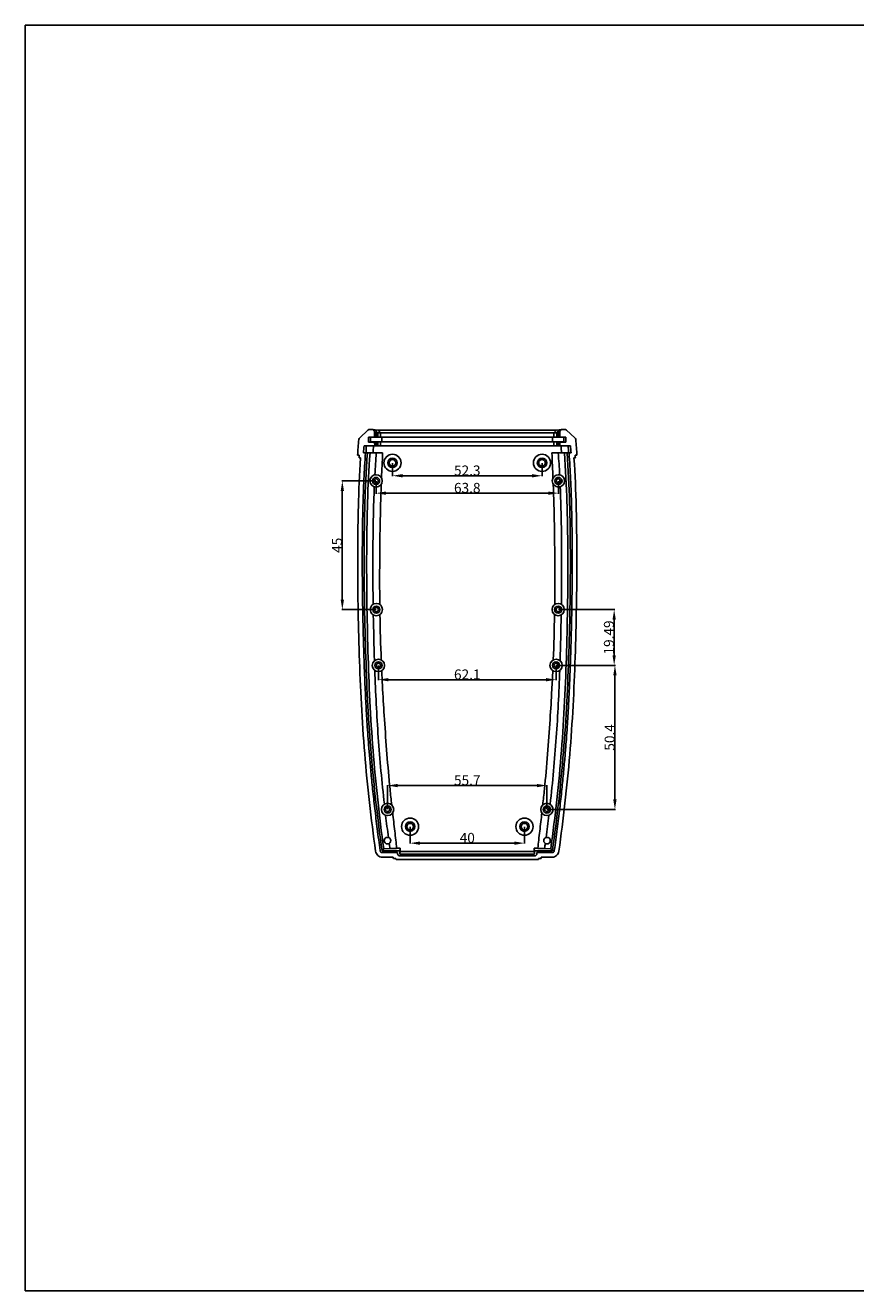
# Model space of a CAD drawing. Units: millimetres. Extents: x 48 to 2033, y 123 to 579.
# Drawn here: x 791 to 1081, y 135 to 577 of the extents above; entities that cross this region are included whole.
import ezdxf

# ---------------------------------------------------------------- set-up
doc = ezdxf.new("R2010")
doc.units = ezdxf.units.MM
doc.header["$LTSCALE"] = 36.425481
doc.header["$PDMODE"] = 3
doc.header["$PDSIZE"] = 8
doc.layers.get('0').update_dxf_attribs({"linetype": 'CONTINUOUS'})
doc.layers.get('Defpoints').update_dxf_attribs({"linetype": 'CONTINUOUS'})
doc.styles.get("Standard").update_dxf_attribs({"font": 'txt', "width": 0.85})
doc.dimstyles.get("Standard").update_dxf_attribs({"dimtxt": 3.5, "dimasz": 3.5, "dimexe": 0.18, "dimexo": 0.0625, "dimgap": 0.09, "dimtad": 1, "dimdsep": 46, "dimtxsty": 'Standard', "dimcen": 0.09, "dimadec": 0, "dimazin": 0, "dimtp": 0.01, "dimtm": 0.01, "dimtfac": 1, "dimtofl": 0, "dimtmove": 0, "dimatfit": 3, "dimfxl": 1, "dimtolj": 1, "dimarcsym": 0})

# ---------------------------------------------------------------- blocks, each defined once
blk = doc.blocks.new('*D10')
at = {"color": 0, "lineweight": -2, "transparency": 16777216}
for p, q in [((68.77, 361.12), (68.77, 356.5)), ((121.07, 361.12), (121.07, 356.5)), ((72.27, 356.68), (117.57, 356.68))]:
    blk.add_line(p, q, dxfattribs=at)
at = {"color": 0, "transparency": 16777216}
for points in [[(72.27, 357.26), (72.27, 356.1), (68.77, 356.68)], [(117.57, 357.26), (117.57, 356.1), (121.07, 356.68)]]:
    blk.add_solid(points, dxfattribs=at)
at = {"layer": 'Defpoints', "color": 0, "transparency": 16777216}
for p in [(68.77, 361.19), (121.07, 361.19), (121.07, 356.68)]:
    blk.add_point(p, dxfattribs=at)
at = {"color": 0, "transparency": 16777216, "insert": (94.92, 358.52), "char_height": 3.5, "attachment_point": 5}
blk.add_mtext('\\A1;52.3', dxfattribs=at)
blk = doc.blocks.new('*D11')
at = {"color": 0, "lineweight": -2, "transparency": 16777216}
for p, q in [((63.02, 354.81), (63.02, 350.42)), ((126.82, 354.81), (126.82, 350.42)), ((66.52, 350.6), (123.32, 350.6))]:
    blk.add_line(p, q, dxfattribs=at)
at = {"color": 0, "transparency": 16777216}
for points in [[(66.52, 351.18), (66.52, 350.01), (63.02, 350.6)], [(123.32, 351.18), (123.32, 350.01), (126.82, 350.6)]]:
    blk.add_solid(points, dxfattribs=at)
at = {"layer": 'Defpoints', "color": 0, "transparency": 16777216}
for p in [(63.02, 354.87), (126.82, 354.87), (126.82, 350.6)]:
    blk.add_point(p, dxfattribs=at)
at = {"color": 0, "transparency": 16777216, "insert": (94.92, 352.44), "char_height": 3.5, "attachment_point": 5}
blk.add_mtext('\\A1;63.8', dxfattribs=at)
blk = doc.blocks.new('*D12')
at = {"color": 0, "lineweight": -2, "transparency": 16777216}
for p, q in [((62.96, 354.87), (51.04, 354.87)), ((51.22, 351.37), (51.22, 313.37)), ((63.06, 309.87), (51.04, 309.87))]:
    blk.add_line(p, q, dxfattribs=at)
at = {"color": 0, "transparency": 16777216}
for points in [[(50.64, 351.37), (51.81, 351.37), (51.22, 354.87)], [(50.64, 313.37), (51.81, 313.37), (51.22, 309.87)]]:
    blk.add_solid(points, dxfattribs=at)
at = {"layer": 'Defpoints', "color": 0, "transparency": 16777216}
for p in [(63.02, 354.87), (51.22, 309.87), (63.12, 309.87)]:
    blk.add_point(p, dxfattribs=at)
at = {"color": 0, "transparency": 16777216, "insert": (49.38, 332.37), "char_height": 3.5, "attachment_point": 5, "rotation": 90}
blk.add_mtext('\\A1;45', dxfattribs=at)
blk = doc.blocks.new('*D13')
at = {"color": 0, "lineweight": -2, "transparency": 16777216}
for p, q in [((63.87, 290.32), (63.87, 285.18)), ((125.97, 290.32), (125.97, 285.18)), ((67.37, 285.36), (122.47, 285.36))]:
    blk.add_line(p, q, dxfattribs=at)
at = {"color": 0, "transparency": 16777216}
for points in [[(67.37, 285.95), (67.37, 284.78), (63.87, 285.36)], [(122.47, 285.95), (122.47, 284.78), (125.97, 285.36)]]:
    blk.add_solid(points, dxfattribs=at)
at = {"layer": 'Defpoints', "color": 0, "transparency": 16777216}
for p in [(63.87, 290.39), (125.97, 290.39), (125.97, 285.36)]:
    blk.add_point(p, dxfattribs=at)
at = {"color": 0, "transparency": 16777216, "insert": (94.92, 287.2), "char_height": 3.5, "attachment_point": 5}
blk.add_mtext('\\A1;62.1', dxfattribs=at)
blk = doc.blocks.new('*D14')
at = {"color": 0, "lineweight": -2, "transparency": 16777216}
for p, q in [((74.92, 233.92), (74.92, 228.03)), ((114.92, 233.92), (114.92, 228.03)), ((78.42, 228.21), (111.42, 228.21))]:
    blk.add_line(p, q, dxfattribs=at)
at = {"color": 0, "transparency": 16777216}
for points in [[(78.42, 228.79), (78.42, 227.62), (74.92, 228.21)], [(111.42, 228.79), (111.42, 227.62), (114.92, 228.21)]]:
    blk.add_solid(points, dxfattribs=at)
at = {"layer": 'Defpoints', "color": 0, "transparency": 16777216}
for p in [(74.92, 233.99), (114.92, 233.99), (114.92, 228.21)]:
    blk.add_point(p, dxfattribs=at)
at = {"color": 0, "transparency": 16777216, "insert": (94.92, 230.05), "char_height": 3.5, "attachment_point": 5}
blk.add_mtext('\\A1;40', dxfattribs=at)
blk = doc.blocks.new('*D15')
at = {"color": 0, "lineweight": -2, "transparency": 16777216}
for p, q in [((67.07, 240.05), (67.07, 248.53)), ((70.57, 248.35), (119.27, 248.35)), ((122.77, 240.05), (122.77, 248.53))]:
    blk.add_line(p, q, dxfattribs=at)
at = {"color": 0, "transparency": 16777216}
for points in [[(70.57, 248.93), (70.57, 247.76), (67.07, 248.35)], [(119.27, 248.93), (119.27, 247.76), (122.77, 248.35)]]:
    blk.add_solid(points, dxfattribs=at)
at = {"layer": 'Defpoints', "color": 0, "transparency": 16777216}
for p in [(122.77, 248.35), (67.07, 239.99), (122.77, 239.99)]:
    blk.add_point(p, dxfattribs=at)
at = {"color": 0, "transparency": 16777216, "insert": (94.92, 250.19), "char_height": 3.5, "attachment_point": 5}
blk.add_mtext('\\A1;55.7', dxfattribs=at)
blk = doc.blocks.new('*D16')
at = {"color": 0, "lineweight": -2, "transparency": 16777216}
for p, q in [((126.78, 309.87), (146.48, 309.87)), ((146.3, 306.37), (146.3, 293.89)), ((126.03, 290.39), (146.48, 290.39))]:
    blk.add_line(p, q, dxfattribs=at)
at = {"color": 0, "transparency": 16777216}
for points in [[(145.71, 306.37), (146.88, 306.37), (146.3, 309.87)], [(145.71, 293.89), (146.88, 293.89), (146.3, 290.39)]]:
    blk.add_solid(points, dxfattribs=at)
at = {"layer": 'Defpoints', "color": 0, "transparency": 16777216}
for p in [(126.72, 309.87), (125.97, 290.39), (146.3, 290.39)]:
    blk.add_point(p, dxfattribs=at)
at = {"color": 0, "transparency": 16777216, "insert": (144.46, 300.13), "char_height": 3.5, "attachment_point": 5, "rotation": 90}
blk.add_mtext('\\A1;19.49', dxfattribs=at)
blk = doc.blocks.new('*D17')
at = {"color": 0, "lineweight": -2, "transparency": 16777216}
for p, q in [((126.03, 290.39), (146.74, 290.39)), ((146.56, 286.89), (146.56, 243.49)), ((122.83, 239.99), (146.74, 239.99))]:
    blk.add_line(p, q, dxfattribs=at)
at = {"color": 0, "transparency": 16777216}
for points in [[(145.98, 286.89), (147.15, 286.89), (146.56, 290.39)], [(145.98, 243.49), (147.15, 243.49), (146.56, 239.99)]]:
    blk.add_solid(points, dxfattribs=at)
at = {"layer": 'Defpoints', "color": 0, "transparency": 16777216}
for p in [(125.97, 290.39), (122.77, 239.99), (146.56, 239.99)]:
    blk.add_point(p, dxfattribs=at)
at = {"color": 0, "transparency": 16777216, "insert": (144.72, 265.19), "char_height": 3.5, "attachment_point": 5, "rotation": 90}
blk.add_mtext('\\A1;50.4', dxfattribs=at)
blk = doc.blocks.new('drw0002')
at = {"color": 7, "linetype": 'Continuous'}
for p, q in [((57.301, 369.981), (60.195, 372.626)), ((60.866, 372.885), (62.066, 372.885)), ((62.066, 372.885), (62.509, 372.302)), ((62.762, 372.687), (62.066, 372.885)), ((62.762, 372.687), (63.608, 371.685)), ((63.758, 372.671), (62.762, 372.687)), ((64.606, 371.685), (63.758, 372.671)), ((126.078, 372.671), (63.758, 372.671)), ((126.078, 372.671), (125.23, 371.685)), ((127.074, 372.687), (126.078, 372.671)), ((127.074, 372.687), (126.228, 371.685)), ((127.77, 372.885), (127.074, 372.687)), ((127.327, 372.302), (127.77, 372.885)), ((127.77, 372.885), (128.97, 372.885)), ((129.641, 372.626), (132.535, 369.981)), ((62.516, 370.185), (60.418, 370.185)), ((61.108, 370.142), (60.418, 370.185)), ((60.418, 368.486), (60.418, 370.185)), ((61.095, 368.528), (60.418, 368.486)), ((60.418, 368.486), (62.528, 368.486)), ((61.095, 368.528), (61.108, 370.142)), ((62.537, 367.184), (62.528, 368.486)), ((63.016, 370.183), (63.005, 371.685)), ((63.608, 371.685), (63.005, 371.685)), ((63.016, 370.183), (63.608, 370.141)), ((63.028, 368.488), (63.608, 368.529)), ((63.036, 367.182), (63.028, 368.488)), ((63.608, 370.141), (63.608, 371.685)), ((63.608, 371.685), (126.228, 371.685)), ((63.608, 367.141), (63.608, 368.529)), ((64.606, 371.685), (64.606, 370.137)), ((125.23, 370.137), (64.606, 370.137)), ((64.606, 368.533), (64.606, 367.137)), ((64.606, 368.533), (125.23, 368.533)), ((65.086, 368.544), (65.098, 370.126)), ((124.75, 368.544), (65.086, 368.544)), ((65.098, 370.126), (124.738, 370.126)), ((124.75, 368.544), (124.738, 370.126)), ((125.23, 370.137), (125.23, 371.685)), ((125.23, 367.137), (125.23, 368.533)), ((126.228, 371.685), (126.228, 370.141)), ((126.831, 371.685), (126.228, 371.685)), ((126.82, 370.183), (126.228, 370.141)), ((126.228, 368.529), (126.228, 367.141)), ((126.808, 368.488), (126.228, 368.529)), ((126.808, 368.488), (126.8, 367.182)), ((126.831, 371.685), (126.82, 370.183)), ((127.308, 368.486), (127.299, 367.184)), ((127.308, 368.486), (129.418, 368.486)), ((129.418, 370.185), (127.319, 370.185)), ((128.728, 370.142), (129.418, 370.185)), ((128.741, 368.528), (128.728, 370.142)), ((128.741, 368.528), (129.418, 368.486)), ((129.418, 370.185), (129.418, 368.486)), ((57.154, 363.835), (56.55, 363.835)), ((57.595, 362.935), (57.092, 362.935)), ((58.622, 364.685), (65.318, 364.685)), ((59.663, 367.131), (58.814, 367.184)), ((62.537, 367.184), (58.814, 367.184)), ((59.663, 367.131), (62.156, 367.121)), ((62.156, 367.121), (127.679, 367.121)), ((63.608, 367.141), (63.036, 367.182)), ((125.23, 367.137), (64.606, 367.137)), ((124.518, 364.685), (131.214, 364.685)), ((126.228, 367.141), (126.8, 367.182)), ((131.022, 367.184), (127.299, 367.184)), ((127.679, 367.121), (130.173, 367.131)), ((131.022, 367.184), (130.173, 367.131)), ((132.744, 362.935), (132.241, 362.935)), ((133.286, 363.835), (132.682, 363.835)), ((62.606, 356.981), (62.609, 357.044)), ((127.227, 357.044), (127.23, 356.981)), ((65.715, 226.248), (65.13, 225.57)), ((67.863, 226.389), (65.715, 226.248)), ((70.228, 226.389), (67.863, 226.389)), ((71.478, 226.46), (70.221, 226.46)), ((70.228, 226.389), (70.221, 226.46)), ((71.478, 226.46), (71.368, 225.57)), ((71.478, 226.46), (71.478, 225.299)), ((119.615, 226.46), (118.358, 226.46)), ((118.358, 226.46), (118.468, 225.57)), ((118.358, 225.299), (118.358, 226.46)), ((119.608, 226.389), (119.615, 226.46)), ((121.973, 226.389), (119.608, 226.389)), ((124.121, 226.248), (121.973, 226.389)), ((124.706, 225.57), (124.121, 226.248)), ((65.13, 225.57), (71.368, 225.57)), ((70.568, 224.919), (65.215, 224.919)), ((69.026, 223.296), (65.234, 223.296)), ((69.972, 222.791), (69.069, 222.791)), ((119.837, 222.438), (69.999, 222.438)), ((70.568, 224.919), (70.568, 224.508)), ((118.518, 223.758), (71.318, 223.758)), ((71.368, 224.409), (71.368, 225.57)), ((71.478, 225.299), (71.368, 224.409)), ((71.368, 224.409), (118.468, 224.409)), ((118.358, 225.299), (71.478, 225.299)), ((118.358, 225.299), (118.468, 224.409)), ((118.468, 225.57), (124.706, 225.57)), ((118.468, 225.57), (118.468, 224.409)), ((124.621, 224.919), (119.268, 224.919)), ((119.268, 224.508), (119.268, 224.919)), ((120.767, 222.791), (119.864, 222.791)), ((124.602, 223.296), (120.81, 223.296))]:
    blk.add_line(p, q, dxfattribs=at)
for centre, radius in [((68.768, 361.185), 3), ((121.068, 361.185), 3), ((68.768, 361.185), 1.65), ((68.768, 361.185), 1.15), ((121.068, 361.185), 1.65), ((121.068, 361.185), 1.15), ((63.018, 354.871), 2.15), ((63.018, 354.871), 1.25), ((63.018, 354.871), 0.75), ((126.818, 354.871), 2.15), ((126.818, 354.871), 1.25), ((126.818, 354.871), 0.75), ((63.118, 309.871), 2.15), ((63.118, 309.871), 1.25), ((63.118, 309.871), 0.75), ((126.718, 309.871), 2.15), ((126.718, 309.871), 1.25), ((126.718, 309.871), 0.75), ((63.868, 290.385), 2.15), ((125.968, 290.385), 2.15), ((63.868, 290.385), 1.25), ((63.868, 290.385), 0.75), ((125.968, 290.385), 1.25), ((125.968, 290.385), 0.75), ((67.068, 239.985), 2.15), ((67.068, 239.985), 1.25), ((67.068, 239.985), 0.75), ((122.768, 239.985), 2.15), ((122.768, 239.985), 1.25), ((122.768, 239.985), 0.75), ((74.918, 233.985), 3), ((74.918, 233.985), 1.65), ((74.918, 233.985), 1.15), ((114.918, 233.985), 3), ((114.918, 233.985), 1.65), ((114.918, 233.985), 1.15), ((67.018, 229.085), 1.15), ((122.818, 229.085), 1.15)]:
    blk.add_circle(centre, radius, dxfattribs=at)
for centre, radius, start, end in [((60.865, 371.892), 0.993, 89.93366, 132.39177), ((128.971, 371.892), 0.993, 47.61271, 90.06268), ((355.082, 343.155), 299.247, 174.98108, 176.03733), ((57.97, 369.249), 0.992, 132.44487, 175.02437), ((131.866, 369.249), 0.992, 4.9769, 47.55397), ((-165.246, 343.155), 299.247, 3.96267, 5.01892), ((379.681, 341.373), 323.308, 176.01606, 176.17593), ((358.348, 342.905), 300.516, 175.36591, 175.84372), ((346.93, 342.958), 288.282, 175.18999, 175.67761), ((351.718, 342.709), 290.588, 175.18108, 175.66283), ((388.185, 340.084), 326.017, 175.67232, 177.01805), ((1429.709, 300.937), 1365.879, 177.324938, 177.696051), ((-1239.872, 300.937), 1365.878, 2.303947, 2.675062), ((-198.351, 340.081), 326.02, 2.98242, 4.32815), ((-161.88, 342.709), 290.587, 4.33717, 4.81892), ((-157.094, 342.958), 288.282, 4.32239, 4.81001), ((-168.512, 342.905), 300.516, 4.15628, 4.63409), ((-189.845, 341.373), 323.308, 3.82407, 3.98394), ((363.289, 340.694), 301.123, 177.19337, 177.40039), ((-173.454, 340.694), 301.123, 2.59961, 2.80663), ((1194.171, 328.442), 1132.291, 181.034653, 181.843565), ((832.022, 322.23), 767.767, 181.051998, 182.233843), ((-642.186, 322.23), 767.767, 357.766157, 358.948002), ((-1004.334, 328.46), 1132.29, 358.155523, 358.964436), ((645.986, 306.89), 583.702, 186.782801, 187.550949), ((-456.162, 306.892), 583.713, 352.449058, 353.217191), ((620.167, 303.42), 557.65, 187.76152, 187.93987), ((-430.331, 303.42), 557.65, 352.06013, 352.23848), ((65.215, 225.669), 0.75, 188.03643, 270), ((-17.219, 215.738), 86.575, 4.67287, 5.00819), ((-5.971, 216.659), 76.19, 4.35082, 4.61579), ((71.318, 224.508), 0.75, 180, 270), ((118.518, 224.508), 0.75, 270, 360), ((195.807, 216.659), 76.19, 175.38421, 175.64918), ((207.055, 215.738), 86.575, 174.99181, 175.32713), ((124.621, 225.669), 0.75, 270, 351.96357)]:
    blk.add_arc(centre, radius, start, end, dxfattribs=at)
for centre, start_param, end_param in [((64.606, 370.141), -3.0805061, -1.5707963), ((64.606, 368.529), 1.5707963, 3.0805061), ((125.23, 370.141), -1.5707963, -0.0610865), ((125.23, 368.529), 0.0610865, 1.5707963), ((64.606, 367.141), -3.0805061, -1.5707963), ((125.23, 367.141), -1.5707963, -0.0610865)]:
    blk.add_ellipse(centre, major_axis=(1, 0), ratio=0.0043634, start_param=start_param, end_param=end_param, dxfattribs=at)
for points, knots in [([(63.005, 371.685), (63.002, 371.685), (62.994, 371.694), (62.98, 371.708), (62.959, 371.732), (62.923, 371.773), (62.871, 371.836), (62.804, 371.92), (62.732, 372.011), (62.63, 372.143), (62.553, 372.243), (62.502, 372.311)], [0, 0, 0, 0, 0.012105, 0.0391314, 0.0784728, 0.1273881, 0.245376, 0.3809492, 0.5274203, 0.680924, 1, 1, 1, 1]), ([(126.831, 371.685), (126.834, 371.685), (126.842, 371.694), (126.856, 371.708), (126.877, 371.732), (126.913, 371.773), (126.965, 371.836), (127.032, 371.92), (127.104, 372.011), (127.206, 372.143), (127.283, 372.243), (127.334, 372.311)], [0, 0, 0, 0, 0.012105, 0.0391314, 0.0784728, 0.1273881, 0.2453759, 0.3809492, 0.5274203, 0.680924, 1, 1, 1, 1]), ([(61.095, 368.528), (61.136, 368.531), (61.262, 368.532), (61.517, 368.535), (61.897, 368.537), (62.612, 368.541), (63.687, 368.544), (64.597, 368.544), (65.086, 368.544)], [0, 0, 0, 0, 0.0306132, 0.0952518, 0.1916217, 0.3163672, 0.6325954, 1, 1, 1, 1]), ([(65.098, 370.126), (64.609, 370.126), (63.7, 370.127), (62.625, 370.129), (61.91, 370.133), (61.53, 370.135), (61.275, 370.139), (61.148, 370.14), (61.108, 370.142)], [0, 0, 0, 0, 0.3674196, 0.6836567, 0.8084021, 0.9047683, 0.9693986, 1, 1, 1, 1]), ([(62.516, 370.185), (62.631, 370.185), (62.782, 370.186), (62.948, 370.184), (63.001, 370.184), (63.016, 370.183)], [0, 0, 0, 0, 0.6874046, 0.9074834, 1, 1, 1, 1]), ([(63.028, 368.488), (63.012, 368.487), (62.96, 368.488), (62.794, 368.485), (62.643, 368.486), (62.528, 368.486)], [0, 0, 0, 0, 0.0926443, 0.3128616, 1, 1, 1, 1]), ([(124.738, 370.126), (125.227, 370.126), (126.136, 370.127), (127.211, 370.129), (127.926, 370.133), (128.306, 370.135), (128.561, 370.139), (128.688, 370.14), (128.728, 370.142)], [0, 0, 0, 0, 0.3674187, 0.6836602, 0.8084069, 0.9047725, 0.9694006, 1, 1, 1, 1]), ([(128.741, 368.528), (128.7, 368.531), (128.574, 368.532), (128.319, 368.535), (127.939, 368.537), (127.224, 368.541), (126.149, 368.544), (125.239, 368.544), (124.75, 368.544)], [0, 0, 0, 0, 0.0306107, 0.0952471, 0.1916171, 0.316364, 0.6325962, 1, 1, 1, 1]), ([(126.808, 368.488), (126.824, 368.487), (126.876, 368.488), (127.042, 368.485), (127.193, 368.486), (127.308, 368.486)], [0, 0, 0, 0, 0.0926198, 0.3127031, 1, 1, 1, 1]), ([(127.319, 370.185), (127.205, 370.185), (127.054, 370.186), (126.887, 370.184), (126.835, 370.184), (126.82, 370.183)], [0, 0, 0, 0, 0.687446, 0.9074284, 1, 1, 1, 1]), ([(62.878, 225.354), (62.077, 231.031), (60.635, 242.418), (58.955, 259.566), (57.793, 276.777), (57.108, 294.024), (56.682, 311.277), (56.565, 325.654), (56.643, 337.147), (56.856, 348.619), (57.212, 357.217), (57.595, 362.935)], [0, 0, 0, 0, 0.1247414, 0.2497106, 0.3748331, 0.500033, 0.6252303, 0.7503437, 0.8128449, 0.8752955, 1, 1, 1, 1]), ([(59.328, 364.685), (59.216, 363.154), (59.015, 360.076), (58.773, 355.451), (58.581, 350.806), (58.436, 346.159), (58.33, 341.545), (58.26, 337.018), (58.219, 332.614), (58.201, 328.312), (58.205, 324.039), (58.228, 319.762), (58.271, 315.571), (58.327, 311.635), (58.392, 308.082), (58.459, 304.915), (58.527, 302.06), (58.596, 299.413), (58.669, 296.865), (58.746, 294.346), (58.83, 291.826), (58.919, 289.313), (59.015, 286.803), (59.12, 284.246), (59.241, 281.538), (59.385, 278.571), (59.56, 275.289), (59.772, 271.681), (60.03, 267.724), (60.347, 263.35), (60.74, 258.454), (61.231, 252.963), (61.839, 246.861), (62.575, 240.197), (63.448, 233.048), (64.112, 228.118), (64.47, 225.578), (64.472, 225.564)], [0, 0, 0, 0, 0.0329888, 0.0662835, 0.0995716, 0.1329551, 0.16628, 0.1988677, 0.2303727, 0.2610617, 0.291465, 0.3223387, 0.3531243, 0.3816721, 0.4070749, 0.4296331, 0.4498506, 0.4685644, 0.4866466, 0.5047042, 0.5228199, 0.5409255, 0.558834, 0.5768838, 0.5960079, 0.6171702, 0.6408, 0.6667186, 0.6949316, 0.726114, 0.7610725, 0.8005873, 0.8447243, 0.8929828, 0.9448261, 0.9996881, 1, 1, 1, 1]), ([(59.982, 364.685), (59.766, 361.724), (59.419, 355.792), (59.09, 346.88), (58.911, 337.955), (58.844, 329.02), (58.867, 320.08), (59.016, 308.152), (59.24, 299.206), (59.437, 293.243)], [0, 0, 0, 0, 0.1246254, 0.2493994, 0.3743023, 0.4993128, 0.6244096, 0.749571, 1, 1, 1, 1]), ([(60.927, 364.685), (60.489, 358.922), (60.082, 350.256), (59.82, 338.693), (59.7, 327.114), (59.768, 312.635), (60.152, 295.267), (60.785, 277.92), (61.88, 260.621), (63.499, 243.391), (64.918, 231.952), (65.715, 226.248)], [0, 0, 0, 0, 0.1249877, 0.1875386, 0.2501324, 0.3753832, 0.5006443, 0.625816, 0.7507597, 0.8754415, 1, 1, 1, 1]), ([(62.537, 367.184), (62.651, 367.184), (62.802, 367.185), (62.969, 367.182), (63.021, 367.183), (63.036, 367.182)], [0, 0, 0, 0, 0.6873298, 0.9074568, 1, 1, 1, 1]), ([(124.121, 226.248), (124.918, 231.952), (126.337, 243.391), (127.956, 260.621), (129.051, 277.92), (129.684, 295.267), (130.068, 312.635), (130.136, 327.114), (130.016, 338.693), (129.754, 350.256), (129.347, 358.922), (128.909, 364.685)], [0, 0, 0, 0, 0.1245585, 0.2492403, 0.374184, 0.4993556, 0.6246167, 0.7498675, 0.8124613, 0.8750122, 1, 1, 1, 1]), ([(129.854, 364.685), (130.276, 358.906), (130.801, 347.314), (131.032, 329.9), (130.916, 312.461), (130.499, 295.014), (129.824, 277.573), (128.666, 260.167), (126.974, 242.826), (125.517, 231.311), (124.706, 225.57)], [0, 0, 0, 0, 0.1246797, 0.2496165, 0.3747266, 0.4999278, 0.6251363, 0.7502697, 0.8752499, 1, 1, 1, 1]), ([(130.508, 364.685), (130.619, 363.154), (130.821, 360.076), (131.063, 355.451), (131.255, 350.806), (131.4, 346.159), (131.506, 341.545), (131.576, 337.018), (131.617, 332.614), (131.635, 328.312), (131.631, 324.039), (131.608, 319.762), (131.565, 315.571), (131.509, 311.635), (131.444, 308.082), (131.377, 304.915), (131.309, 302.06), (131.24, 299.413), (131.167, 296.865), (131.089, 294.346), (131.006, 291.826), (130.917, 289.313), (130.821, 286.803), (130.716, 284.246), (130.595, 281.538), (130.451, 278.571), (130.276, 275.289), (130.064, 271.681), (129.806, 267.724), (129.489, 263.35), (129.096, 258.454), (128.605, 252.963), (127.997, 246.861), (127.261, 240.197), (126.388, 233.048), (125.724, 228.118), (125.365, 225.578), (125.363, 225.564)], [0, 0, 0, 0, 0.0329888, 0.0662835, 0.0995716, 0.1329551, 0.16628, 0.1988677, 0.2303727, 0.2610617, 0.291465, 0.3223387, 0.3531243, 0.3816721, 0.4070749, 0.4296331, 0.4498506, 0.4685644, 0.4866466, 0.5047042, 0.5228199, 0.5409255, 0.558834, 0.5768838, 0.5960079, 0.6171702, 0.6408, 0.6667186, 0.6949316, 0.726114, 0.7610725, 0.8005873, 0.8447243, 0.8929828, 0.9448261, 0.9996881, 1, 1, 1, 1]), ([(127.299, 367.184), (127.185, 367.184), (127.034, 367.185), (126.867, 367.182), (126.815, 367.183), (126.8, 367.182)], [0, 0, 0, 0, 0.6873707, 0.9074018, 1, 1, 1, 1]), ([(132.241, 362.935), (132.629, 357.152), (132.986, 348.457), (133.197, 336.855), (133.271, 325.231), (133.145, 310.691), (132.851, 299.059), (132.66, 293.243)], [0, 0, 0, 0, 0.2494216, 0.3743318, 0.4993441, 0.7495902, 1, 1, 1, 1]), ([(62.004, 311.71), (61.906, 318.564), (61.864, 328.845), (62.056, 342.546), (62.264, 349.39), (62.409, 352.809)], [0, 0, 0, 0, 0.5002834, 0.7502522, 1, 1, 1, 1]), ([(64.33, 311.646), (64.318, 312.645), (64.267, 317.51), (64.28, 326.789), (64.414, 339.829), (64.677, 348.996), (64.854, 353.751)], [0, 0, 0, 0, 0.0711863, 0.3466124, 0.6610153, 1, 1, 1, 1]), ([(125.506, 311.646), (125.518, 312.645), (125.569, 317.51), (125.556, 326.789), (125.422, 339.829), (125.159, 348.996), (124.982, 353.751)], [0, 0, 0, 0, 0.0711863, 0.3466124, 0.6610153, 1, 1, 1, 1]), ([(127.427, 352.809), (127.572, 349.39), (127.78, 342.546), (127.972, 328.845), (127.93, 318.564), (127.832, 311.71)], [0, 0, 0, 0, 0.2497478, 0.4997166, 1, 1, 1, 1]), ([(59.437, 293.243), (59.624, 287.576), (60.085, 276.246), (61.248, 259.285), (62.915, 242.387), (64.34, 231.165), (65.13, 225.57)], [0, 0, 0, 0, 0.2503848, 0.5006114, 0.7505318, 1, 1, 1, 1]), ([(132.66, 293.243), (132.472, 287.558), (132.01, 276.192), (130.846, 259.176), (129.177, 242.224), (127.75, 230.966), (126.958, 225.354)], [0, 0, 0, 0, 0.2503852, 0.5006125, 0.7505325, 1, 1, 1, 1]), ([(65.925, 241.806), (65.49, 245.69), (64.702, 253.471), (63.757, 265.172), (63.048, 276.906), (62.72, 284.742), (62.58, 288.664)], [0, 0, 0, 0, 0.2494971, 0.4992944, 0.7494846, 1, 1, 1, 1]), ([(68.51, 241.58), (68.303, 243.422), (67.22, 253.369), (66.245, 266.826), (65.375, 280.653), (65.094, 286.341), (64.996, 288.555)], [0, 0, 0, 0, 0.1180244, 0.6373809, 0.8588904, 1, 1, 1, 1]), ([(121.326, 241.58), (121.533, 243.422), (122.616, 253.369), (123.591, 266.826), (124.461, 280.653), (124.742, 286.341), (124.84, 288.555)], [0, 0, 0, 0, 0.118025, 0.6373811, 0.8588905, 1, 1, 1, 1]), ([(127.256, 288.664), (127.116, 284.742), (126.788, 276.906), (126.079, 265.172), (125.134, 253.471), (124.346, 245.69), (123.911, 241.806)], [0, 0, 0, 0, 0.2505154, 0.5007056, 0.7505029, 1, 1, 1, 1]), ([(70.221, 226.46), (70.123, 227.386), (69.79, 230.453), (69.317, 234.553), (68.95, 237.724), (68.831, 238.755)], [0, 0, 0, 0, 0.2254654, 0.7481486, 1, 1, 1, 1]), ([(119.615, 226.46), (119.713, 227.386), (120.046, 230.453), (120.519, 234.553), (120.886, 237.724), (121.005, 238.755)], [0, 0, 0, 0, 0.2254654, 0.7481486, 1, 1, 1, 1]), ([(65.234, 223.296), (64.95, 223.296), (64.378, 223.399), (63.635, 223.846), (63.097, 224.524), (62.917, 225.074), (62.878, 225.354)], [0, 0, 0, 0, 0.2505483, 0.5007244, 0.7504802, 1, 1, 1, 1]), ([(124.602, 223.296), (124.886, 223.296), (125.458, 223.399), (126.201, 223.846), (126.74, 224.524), (126.919, 225.074), (126.958, 225.354)], [0, 0, 0, 0, 0.2505351, 0.5007225, 0.7504918, 1, 1, 1, 1])]:
    blk.add_open_spline(points, degree=3, knots=knots, dxfattribs=at)
for points in [[(62.509, 370.185), (62.504, 370.891), (62.514, 371.596), (62.509, 372.302)], [(127.327, 372.302), (127.322, 371.596), (127.332, 370.891), (127.327, 370.185)]]:
    blk.add_open_spline(points, degree=3, dxfattribs=at)
for base, p1, p2, picture, middle in [((121.068, 356.679), (68.768, 361.185), (121.068, 361.185), '*D10', (94.918, 358.519)), ((126.818, 350.596), (63.018, 354.871), (126.818, 354.871), '*D11', (94.918, 352.436)), ((125.968, 285.364), (63.868, 290.385), (125.968, 290.385), '*D13', (94.918, 287.204)), ((122.768, 248.346), (67.068, 239.985), (122.768, 239.985), '*D15', (94.918, 250.186)), ((114.918, 228.207), (74.918, 233.985), (114.918, 233.985), '*D14', (94.918, 230.047))]:
    dim = blk.add_linear_dim(base=base, p1=p1, p2=p2, dimstyle='Standard')
    dim.commit()
    dim.dimension.update_dxf_attribs({"geometry": picture, "text_midpoint": middle})
for base, p1, p2, picture, middle in [((51.222, 309.871), (63.018, 354.871), (63.118, 309.871), '*D12', (49.382, 332.371)), ((146.295, 290.385), (126.718, 309.871), (125.968, 290.385), '*D16', (144.455, 300.128)), ((146.565, 239.985), (125.968, 290.385), (122.768, 239.985), '*D17', (144.725, 265.185))]:
    dim = blk.add_linear_dim(base=base, p1=p1, p2=p2, angle=90, dimstyle='Standard')
    dim.commit()
    dim.dimension.update_dxf_attribs({"geometry": picture, "text_midpoint": middle})

msp = doc.modelspace()

# ---------------------------------------------------------------- linework, layer by layer
msp.add_lwpolyline([(790.947, 577.032), (1386.518, 577.032), (1386.518, 134.54), (790.947, 134.54)], close=True)

# ---------------------------------------------------------------- block references
msp.add_blockref('drw0002', (850.6, 62.83))

doc.saveas('drawing.dxf')
